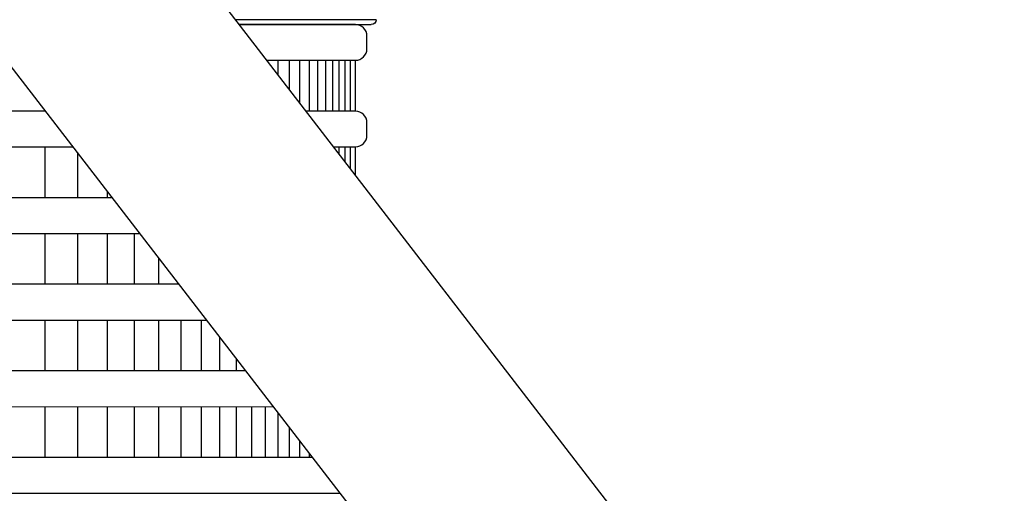
# Model space of a CAD drawing. Extents: x -2.4 to 14.1, y -10.7 to -0.2.
# Drawn here: x 1.4 to 2.4, y -2.9 to -2.4 of the extents above; entities that cross this region are included whole.
import ezdxf

# ---------------------------------------------------------------- set-up
doc = ezdxf.new("R2010")
doc.units = 0
doc.header["$MEASUREMENT"] = 0
doc.layers.get('0').update_dxf_attribs({"linetype": 'CONTINUOUS'})
doc.layers.add('image', color=7, linetype='CONTINUOUS')
doc.layers.add('option-rws', color=5, linetype='CONTINUOUS')

# ---------------------------------------------------------------- blocks, each defined once
blk = doc.blocks.new('RWS')
at = {"extrusion": (-2.230083136819508e-16, -2.230083136819505e-16, -1)}
for p, q in [((0.599946154878563, 0.9297815869667883), (0.6607791405161634, 0.9297815869667883)), ((0.659177142368331, 0.927704489806155), (0.602059824305146, 0.927704489806155))]:
    blk.add_line(p, q, dxfattribs=at)
for points in [[(0.7271973986456395, 1.015897276651964), (0.009780715172022614, 0.08571882529080099)], [(0.7978624182055398, 0.9613531712789491), (0.08044573473192163, 0.03117471991778764)]]:
    blk.add_lwpolyline(points)
blk.add_arc((0.602059824305146, 0.929818481203867), 0.002113991397712096, 180.9999999999821, 270)
at = {"layer": 'option-rws', "color": 8}
for points in [[(0.6472445997672372, 0.912233154593061), (0.6089501353100781, 0.9122311978588904, -0.414213562373095), (0.6039364769860465, 0.9172448561829242), (0.6039364769860465, 0.9226801367730957, -0.414213562373095), (0.6089501353100781, 0.9276937950971275), (0.6591708730583042, 0.9276963612286824)], [(0.6183614078261432, 0.8747841749846544), (0.6089501353100781, 0.8747836940963908, -0.414213562373095), (0.6039364769860465, 0.8797973524204226), (0.6039364769860465, 0.885232633010596, -0.414213562373095), (0.6089501353100781, 0.8902462913346278), (0.6302876811172102, 0.8902473816202758)], [(0.7430252555105696, 0.8902531421777675), (1.027553909806198, 0.8902676807526829, -0.414213562373095), (1.032567568130232, 0.8852540224286511), (1.032567568130232, 0.8798187418384777, -0.414213562373095), (1.027553909806198, 0.8748050835144459), (0.7310989822195026, 0.8747899355421461)], [(0.7141420635694754, 0.852804162569361), (1.027553909806198, 0.8528201769901833, -0.414213562373095), (1.032567568130232, 0.8478065186661495), (1.032567568130232, 0.842371238075978, -0.414213562373095), (1.027553909806198, 0.8373575797519462), (0.7022157902784083, 0.8373409559337396)], [(0.6852588716283808, 0.815355182960954), (1.027553909806198, 0.8153726732276816, -0.414213562373095), (1.032567568130232, 0.8103590149036498), (1.032567568130232, 0.8049237343134783, -0.414213562373095), (1.027553909806198, 0.7999100759894446), (0.673332598337314, 0.7998919763253327)], [(0.6563756796872855, 0.7779062033525459), (1.027553909806198, 0.7779251694651819, -0.414213562373095), (1.032567568130232, 0.7729115111411502), (1.032567568130232, 0.7674762305509767, -0.414213562373095), (1.027553909806198, 0.7624625722269449), (0.6444494063962182, 0.7624429967169244)], [(0.6274924877461913, 0.7404572237441394), (1.027553909806198, 0.7404776657026823, -0.414213562373095), (1.032567568130232, 0.7354640073786495), (1.032567568130232, 0.7300287267884771, -0.414213562373095), (1.027553909806198, 0.7250150684644452), (0.6155662144551243, 0.724994017108518)]]:
    blk.add_lwpolyline(points, format="xyb", dxfattribs=at)
at = {"layer": 'option-rws', "color": 8, "flags": 128}
for points in [[(0.6089501353100781, 0.8902462913346278), (0.6089501353100781, 0.9122311978588904)], [(0.6110460047514614, 0.8902462913346278), (0.6110460047514614, 0.9122311978588904)], [(0.6133514611369855, 0.8902462913346278), (0.6133514611369855, 0.9122311978588904)], [(0.6158874631610602, 0.8902462913346278), (0.6158874631610602, 0.9122311978588904)], [(0.618677065387542, 0.8902462913346278), (0.618677065387542, 0.9122311978588904)], [(0.6217456278366713, 0.8902462913346278), (0.6217456278366713, 0.9122311978588904)], [(0.6251210465307151, 0.8902462913346278), (0.6251210465307151, 0.9122311978588904)], [(0.6288340070941627, 0.8902462913346278), (0.6288340070941627, 0.9122311978588904)], [(0.6329182637139559, 0.89365810693847), (0.6329182637139559, 0.9122311978588904)], [(0.6374109459957282, 0.899483168361746), (0.6374109459957282, 0.9122311978588904)], [(0.642352896505676, 0.9058907359273471), (0.642352896505676, 0.9122311978588904)], [(0.7430910180639834, 0.8902462913346278), (0.7430910180639834, 0.8903384077026725)], [(0.6089501353100781, 0.8625818341470465), (0.6089501353100781, 0.8747836940963908)], [(0.6110460047514614, 0.8652992682911784), (0.6110460047514614, 0.8747836940963908)], [(0.6133514611369855, 0.8682884458497266), (0.6133514611369855, 0.8747836940963908)], [(0.6158874631610602, 0.8715765411641276), (0.6158874631610602, 0.8747836940963908)], [(0.7430910180639834, 0.8527987875721281), (0.7430910180639834, 0.8747836940963908)], [(0.7289910565032791, 0.8527987875721281), (0.7289910565032791, 0.8720568696357227)], [(0.7161729096299125, 0.8527987875721281), (0.7161729096299125, 0.8554372895748605)], [(0.7045200488359415, 0.8153512838096284), (0.7045200488359415, 0.8373361903338911)], [(0.7161729096299125, 0.8153512838096284), (0.7161729096299125, 0.8373361903338911)], [(0.7289910565032791, 0.8153512838096284), (0.7289910565032791, 0.8373361903338911)], [(0.7430910180639834, 0.8153512838096284), (0.7430910180639834, 0.8373361903338911)], [(0.693926539023241, 0.8153512838096284), (0.693926539023241, 0.8265933902956752)], [(0.6755411087697947, 0.7779037800471268), (0.6755411087697947, 0.7998886865713914)], [(0.6842960755571499, 0.7779037800471268), (0.6842960755571499, 0.7998886865713914)], [(0.693926539023241, 0.7779037800471268), (0.693926539023241, 0.7998886865713914)], [(0.7045200488359415, 0.7779037800471268), (0.7045200488359415, 0.7998886865713914)], [(0.7161729096299125, 0.7779037800471268), (0.7161729096299125, 0.7998886865713914)], [(0.7289910565032791, 0.7779037800471268), (0.7289910565032791, 0.7998886865713914)], [(0.7430910180639834, 0.7779037800471268), (0.7430910180639834, 0.7998886865713914)], [(0.6675820480540173, 0.7779037800471268), (0.6675820480540173, 0.7924360053670159)], [(0.6603465383123994, 0.7779037800471268), (0.6603465383123994, 0.7830546856942149)], [(0.6477890420666192, 0.7404562762846272), (0.6477890420666192, 0.7624411828088897)], [(0.6537688021836576, 0.7404562762846272), (0.6537688021836576, 0.7624411828088897)], [(0.6603465383123994, 0.7404562762846272), (0.6603465383123994, 0.7624411828088897)], [(0.6675820480540173, 0.7404562762846272), (0.6675820480540173, 0.7624411828088897)], [(0.6755411087697947, 0.7404562762846272), (0.6755411087697947, 0.7624411828088897)], [(0.6842960755571499, 0.7404562762846272), (0.6842960755571499, 0.7624411828088897)], [(0.693926539023241, 0.7404562762846272), (0.693926539023241, 0.7624411828088897)], [(0.7045200488359415, 0.7404562762846272), (0.7045200488359415, 0.7624411828088897)], [(0.7161729096299125, 0.7404562762846272), (0.7161729096299125, 0.7624411828088897)], [(0.7289910565032791, 0.7404562762846272), (0.7289910565032791, 0.7624411828088897)], [(0.7430910180639834, 0.7404562762846272), (0.7430910180639834, 0.7624411828088897)], [(0.642352896505676, 0.7404562762846272), (0.642352896505676, 0.7597247321878562)], [(0.6374109459957282, 0.7404562762846272), (0.6374109459957282, 0.7533171646222552)], [(0.6329182637139559, 0.7404562762846272), (0.6329182637139559, 0.7474921031989792)], [(0.6288340070941627, 0.7404562762846272), (0.6288340070941627, 0.7421965928141827)]]:
    blk.add_lwpolyline(points, dxfattribs=at)

msp = doc.modelspace()

# ---------------------------------------------------------------- block references
at = {"layer": 'image', "xscale": -2.469264824302448, "yscale": 2.469264824302448, "zscale": 2.469264824302448}
msp.add_blockref('RWS', (3.250810970330179, -4.720707112937712), dxfattribs=at)

doc.saveas('drawing.dxf')
